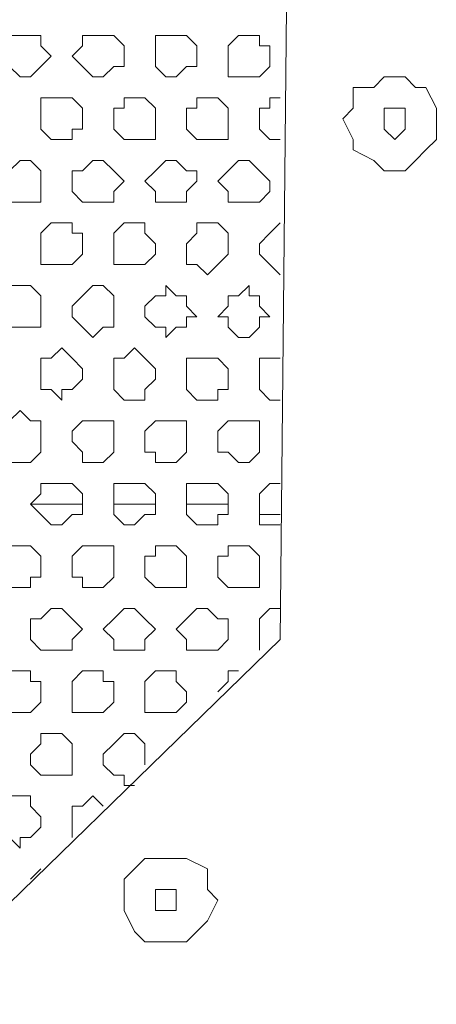
# Model space of a CAD drawing. Units: millimetres. Extents: x 4.5 to 33.8, y 3.9 to 25.3.
# Drawn here: x 20 to 20.1, y 13.4 to 13.5 of the extents above; entities that cross this region are included whole.
import ezdxf

# ---------------------------------------------------------------- set-up
doc = ezdxf.new("R2010")
doc.units = ezdxf.units.MM
doc.layers.add('PDF _Геометрия', color=7, linetype='Continuous')

msp = doc.modelspace()

# ---------------------------------------------------------------- linework, layer by layer
at = {"layer": 'PDF _Геометрия', "lineweight": 18}
for points in [[(19.85112, 13.59446), (19.98862, 13.59307), (20.03723, 13.54307), (20.03584, 13.40557), (19.98584, 13.35696), (19.84834, 13.35835), (19.79973, 13.40835), (19.80112, 13.54585)], [(19.99834, 13.48335), (19.99973, 13.48196), (20.00112, 13.48057), (20.00251, 13.48057), (20.0039, 13.48196), (20.00529, 13.48335), (20.0039, 13.48474), (20.0039, 13.48612), (20.00251, 13.48612), (20.00112, 13.48612), (19.99973, 13.48612), (19.99973, 13.48474)], [(20.00807, 13.48335), (20.00945, 13.48196), (20.01084, 13.48057), (20.01223, 13.48057), (20.01362, 13.48196), (20.01501, 13.48196), (20.01501, 13.48335), (20.01501, 13.48474), (20.01362, 13.48612), (20.01223, 13.48612), (20.01084, 13.48612), (20.00945, 13.48612), (20.00945, 13.48474)], [(20.01918, 13.48335), (20.01918, 13.48196), (20.02057, 13.48057), (20.02195, 13.48057), (20.02334, 13.48196), (20.02473, 13.48196), (20.02473, 13.48335), (20.02473, 13.48474), (20.02334, 13.48612), (20.02195, 13.48612), (20.02057, 13.48612), (20.01918, 13.48612), (20.01918, 13.48474)], [(20.0289, 13.48335), (20.0289, 13.48196), (20.0289, 13.48057), (20.03029, 13.48057), (20.03168, 13.48057), (20.03307, 13.48057), (20.03445, 13.48196), (20.03445, 13.48335), (20.03445, 13.48474), (20.03307, 13.48474), (20.03307, 13.48612), (20.03168, 13.48612), (20.03029, 13.48612), (20.0289, 13.48474)], [(20.04834, 13.46946), (20.04973, 13.46807), (20.05251, 13.46807), (20.0539, 13.46946), (20.05529, 13.47085), (20.05668, 13.47224), (20.05668, 13.47501), (20.05668, 13.4764), (20.05529, 13.47918), (20.0539, 13.47918), (20.05251, 13.48057), (20.04973, 13.48057), (20.04834, 13.47918), (20.04557, 13.47918), (20.04557, 13.4764), (20.04418, 13.47501), (20.04557, 13.47224), (20.04557, 13.47085)], [(20.0039, 13.47501), (20.0039, 13.47362), (20.00529, 13.47224), (20.00668, 13.47224), (20.00807, 13.47224), (20.00807, 13.47362), (20.00945, 13.47362), (20.00945, 13.47501), (20.00945, 13.4764), (20.00807, 13.47779), (20.00668, 13.47779), (20.00529, 13.47779), (20.0039, 13.47779), (20.0039, 13.4764)], [(20.01362, 13.47501), (20.01362, 13.47362), (20.01501, 13.47224), (20.0164, 13.47224), (20.01779, 13.47224), (20.01918, 13.47224), (20.01918, 13.47362), (20.01918, 13.47501), (20.01918, 13.4764), (20.01779, 13.47779), (20.0164, 13.47779), (20.01501, 13.47779), (20.01501, 13.4764), (20.01362, 13.4764)], [(20.02334, 13.47501), (20.02334, 13.47362), (20.02473, 13.47224), (20.02612, 13.47224), (20.02751, 13.47224), (20.0289, 13.47224), (20.0289, 13.47362), (20.0289, 13.47501), (20.0289, 13.4764), (20.02751, 13.47779), (20.02612, 13.47779), (20.02473, 13.47779), (20.02473, 13.4764), (20.02334, 13.4764)], [(20.05251, 13.47362), (20.05112, 13.47224), (20.04973, 13.47362), (20.04973, 13.47501), (20.04973, 13.4764), (20.05112, 13.4764), (20.05251, 13.4764), (20.05251, 13.47501)], [(19.99834, 13.46668), (19.99834, 13.46529), (19.99973, 13.4639), (20.00112, 13.4639), (20.00251, 13.4639), (20.0039, 13.4639), (20.0039, 13.46529), (20.0039, 13.46668), (20.0039, 13.46807), (20.00251, 13.46946), (20.00112, 13.46946), (19.99973, 13.46807), (19.99834, 13.46807)], [(20.00807, 13.46668), (20.00807, 13.46529), (20.00945, 13.4639), (20.01084, 13.4639), (20.01223, 13.4639), (20.01362, 13.4639), (20.01362, 13.46529), (20.01501, 13.46668), (20.01362, 13.46807), (20.01223, 13.46946), (20.01084, 13.46946), (20.00945, 13.46807), (20.00807, 13.46807)], [(20.01779, 13.46668), (20.01918, 13.46529), (20.01918, 13.4639), (20.02057, 13.4639), (20.02195, 13.4639), (20.02334, 13.4639), (20.02334, 13.46529), (20.02473, 13.46668), (20.02473, 13.46807), (20.02334, 13.46807), (20.02195, 13.46946), (20.02057, 13.46946), (20.01918, 13.46807)], [(20.02751, 13.46668), (20.0289, 13.46529), (20.0289, 13.4639), (20.03029, 13.4639), (20.03168, 13.4639), (20.03307, 13.4639), (20.03445, 13.46529), (20.03445, 13.46668), (20.03307, 13.46807), (20.03168, 13.46946), (20.03029, 13.46946), (20.0289, 13.46807)], [(20.0039, 13.45835), (20.0039, 13.45696), (20.0039, 13.45557), (20.00529, 13.45557), (20.00668, 13.45557), (20.00807, 13.45557), (20.00945, 13.45696), (20.00945, 13.45835), (20.00945, 13.45974), (20.00807, 13.45974), (20.00807, 13.46112), (20.00668, 13.46112), (20.00529, 13.46112), (20.0039, 13.45974)], [(20.01362, 13.45835), (20.01362, 13.45696), (20.01362, 13.45557), (20.01501, 13.45557), (20.0164, 13.45557), (20.01779, 13.45557), (20.01918, 13.45696), (20.01918, 13.45835), (20.01779, 13.45974), (20.01779, 13.46112), (20.0164, 13.46112), (20.01501, 13.46112), (20.01362, 13.45974)], [(20.02334, 13.45835), (20.02334, 13.45696), (20.02334, 13.45557), (20.02473, 13.45557), (20.02612, 13.45418), (20.02751, 13.45557), (20.0289, 13.45696), (20.0289, 13.45835), (20.0289, 13.45974), (20.02751, 13.46112), (20.02612, 13.46112), (20.02473, 13.46112), (20.02473, 13.45974)], [(19.99834, 13.45001), (19.99834, 13.44862), (19.99973, 13.44724), (20.00112, 13.44724), (20.00251, 13.44724), (20.0039, 13.44724), (20.0039, 13.44862), (20.0039, 13.45001), (20.0039, 13.4514), (20.00251, 13.45279), (20.00112, 13.45279), (19.99973, 13.45279), (19.99973, 13.4514)], [(20.00807, 13.45001), (20.00807, 13.44862), (20.00945, 13.44724), (20.01084, 13.44585), (20.01223, 13.44724), (20.01362, 13.44724), (20.01362, 13.44862), (20.01362, 13.45001), (20.01362, 13.4514), (20.01223, 13.45279), (20.01084, 13.45279), (20.00945, 13.4514)], [(20.01779, 13.45001), (20.01779, 13.44862), (20.01918, 13.44724), (20.02057, 13.44724), (20.02057, 13.44585), (20.02195, 13.44724), (20.02334, 13.44724), (20.02334, 13.44862), (20.02473, 13.44862), (20.02334, 13.45001), (20.02334, 13.4514), (20.02195, 13.4514), (20.02057, 13.45279), (20.02057, 13.4514), (20.01918, 13.4514)], [(20.02751, 13.44862), (20.0289, 13.44862), (20.0289, 13.44724), (20.03029, 13.44585), (20.03168, 13.44585), (20.03307, 13.44724), (20.03307, 13.44862), (20.03445, 13.44862), (20.03307, 13.45001), (20.03307, 13.4514), (20.03168, 13.4514), (20.03168, 13.45279), (20.03029, 13.4514), (20.0289, 13.4514), (20.0289, 13.45001)], [(20.0039, 13.44168), (20.0039, 13.44029), (20.0039, 13.4389), (20.00529, 13.4389), (20.00668, 13.43751), (20.00668, 13.4389), (20.00807, 13.4389), (20.00945, 13.44029), (20.00945, 13.44168), (20.00807, 13.44307), (20.00668, 13.44446), (20.00529, 13.44307), (20.0039, 13.44307)], [(20.01362, 13.44029), (20.01362, 13.4389), (20.01501, 13.43751), (20.0164, 13.43751), (20.01779, 13.43751), (20.01779, 13.4389), (20.01918, 13.44029), (20.01918, 13.44168), (20.01779, 13.44307), (20.0164, 13.44446), (20.01501, 13.44307), (20.01362, 13.44307), (20.01362, 13.44168)], [(20.02334, 13.44029), (20.02334, 13.4389), (20.02473, 13.43751), (20.02612, 13.43751), (20.02751, 13.43751), (20.02751, 13.4389), (20.0289, 13.4389), (20.0289, 13.44029), (20.0289, 13.44168), (20.02751, 13.44307), (20.02612, 13.44307), (20.02473, 13.44307), (20.02334, 13.44307), (20.02334, 13.44168)], [(19.99834, 13.43196), (19.99973, 13.43057), (19.99973, 13.42918), (20.00112, 13.42918), (20.00251, 13.42918), (20.0039, 13.43057), (20.0039, 13.43196), (20.0039, 13.43335), (20.0039, 13.43474), (20.00251, 13.43474), (20.00112, 13.43612), (19.99973, 13.43474), (19.99834, 13.43335)], [(20.00807, 13.43196), (20.00945, 13.43057), (20.00945, 13.42918), (20.01084, 13.42918), (20.01223, 13.42918), (20.01362, 13.43057), (20.01362, 13.43196), (20.01362, 13.43335), (20.01362, 13.43474), (20.01223, 13.43474), (20.01084, 13.43474), (20.00945, 13.43474), (20.00807, 13.43335)], [(20.01779, 13.43196), (20.01779, 13.43057), (20.01918, 13.43057), (20.01918, 13.42918), (20.02057, 13.42918), (20.02195, 13.42918), (20.02334, 13.43057), (20.02334, 13.43196), (20.02334, 13.43335), (20.02334, 13.43474), (20.02195, 13.43474), (20.02057, 13.43474), (20.01918, 13.43474), (20.01779, 13.43335)], [(20.02751, 13.43196), (20.02751, 13.43057), (20.0289, 13.43057), (20.03029, 13.42918), (20.03168, 13.42918), (20.03307, 13.43057), (20.03307, 13.43196), (20.03307, 13.43335), (20.03307, 13.43474), (20.03168, 13.43474), (20.03029, 13.43474), (20.0289, 13.43474), (20.02751, 13.43335)], [(20.00251, 13.42362), (20.0039, 13.42224), (20.00529, 13.42085), (20.00668, 13.42085), (20.00807, 13.42224), (20.00945, 13.42224), (20.00945, 13.42362), (20.00945, 13.42501), (20.00807, 13.4264), (20.00668, 13.4264), (20.00529, 13.4264), (20.0039, 13.4264), (20.0039, 13.42501)], [(20.01362, 13.42362), (20.01362, 13.42224), (20.01501, 13.42085), (20.0164, 13.42085), (20.01779, 13.42224), (20.01918, 13.42224), (20.01918, 13.42362), (20.01918, 13.42501), (20.01779, 13.4264), (20.0164, 13.4264), (20.01501, 13.4264), (20.01362, 13.4264), (20.01362, 13.42501)], [(20.02334, 13.42362), (20.02334, 13.42224), (20.02473, 13.42085), (20.02612, 13.42085), (20.02751, 13.42085), (20.02751, 13.42224), (20.0289, 13.42224), (20.0289, 13.42362), (20.0289, 13.42501), (20.02751, 13.4264), (20.02612, 13.4264), (20.02473, 13.4264), (20.02334, 13.4264), (20.02334, 13.42501)], [(19.99834, 13.41529), (19.99834, 13.4139), (19.99973, 13.41251), (20.00112, 13.41251), (20.00251, 13.41251), (20.00251, 13.4139), (20.0039, 13.4139), (20.0039, 13.41529), (20.0039, 13.41668), (20.00251, 13.41807), (20.00112, 13.41807), (19.99973, 13.41807), (19.99834, 13.41807), (19.99834, 13.41668)], [(20.00807, 13.41529), (20.00807, 13.4139), (20.00945, 13.4139), (20.00945, 13.41251), (20.01084, 13.41251), (20.01223, 13.41251), (20.01362, 13.4139), (20.01362, 13.41529), (20.01362, 13.41668), (20.01362, 13.41807), (20.01223, 13.41807), (20.01084, 13.41807), (20.00945, 13.41807), (20.00807, 13.41668)], [(20.01779, 13.41529), (20.01779, 13.4139), (20.01918, 13.41251), (20.02057, 13.41251), (20.02195, 13.41251), (20.02334, 13.41251), (20.02334, 13.4139), (20.02334, 13.41529), (20.02334, 13.41668), (20.02195, 13.41807), (20.02057, 13.41807), (20.01918, 13.41807), (20.01918, 13.41668), (20.01779, 13.41668)], [(20.02751, 13.41529), (20.02751, 13.4139), (20.0289, 13.41251), (20.03029, 13.41251), (20.03168, 13.41251), (20.03307, 13.41251), (20.03307, 13.4139), (20.03307, 13.41529), (20.03307, 13.41668), (20.03168, 13.41807), (20.03029, 13.41807), (20.0289, 13.41807), (20.0289, 13.41668), (20.02751, 13.41668)], [(20.00251, 13.40696), (20.00251, 13.40557), (20.0039, 13.40418), (20.00529, 13.40418), (20.00668, 13.40418), (20.00807, 13.40418), (20.00807, 13.40557), (20.00945, 13.40696), (20.00807, 13.40835), (20.00668, 13.40974), (20.00529, 13.40974), (20.0039, 13.40835), (20.00251, 13.40835)], [(20.01223, 13.40696), (20.01362, 13.40557), (20.01362, 13.40418), (20.01501, 13.40418), (20.0164, 13.40418), (20.01779, 13.40418), (20.01779, 13.40557), (20.01918, 13.40696), (20.01779, 13.40835), (20.0164, 13.40974), (20.01501, 13.40974), (20.01362, 13.40835)], [(20.02195, 13.40696), (20.02334, 13.40557), (20.02334, 13.40418), (20.02473, 13.40418), (20.02612, 13.40418), (20.02751, 13.40418), (20.0289, 13.40557), (20.0289, 13.40696), (20.0289, 13.40835), (20.02751, 13.40835), (20.02612, 13.40974), (20.02473, 13.40974), (20.02334, 13.40835)], [(19.99834, 13.39862), (19.99834, 13.39724), (19.99834, 13.39585), (19.99973, 13.39585), (20.00112, 13.39585), (20.00251, 13.39585), (20.0039, 13.39724), (20.0039, 13.39862), (20.0039, 13.40001), (20.00251, 13.40001), (20.00251, 13.4014), (20.00112, 13.4014), (19.99973, 13.4014), (19.99834, 13.40001)], [(20.00807, 13.39862), (20.00807, 13.39724), (20.00807, 13.39585), (20.00945, 13.39585), (20.01084, 13.39585), (20.01223, 13.39585), (20.01362, 13.39724), (20.01362, 13.39862), (20.01362, 13.40001), (20.01223, 13.40001), (20.01223, 13.4014), (20.01084, 13.4014), (20.00945, 13.4014), (20.00807, 13.40001)], [(20.01779, 13.39862), (20.01779, 13.39724), (20.01779, 13.39585), (20.01918, 13.39585), (20.02057, 13.39585), (20.02195, 13.39585), (20.02334, 13.39724), (20.02334, 13.39862), (20.02195, 13.40001), (20.02195, 13.4014), (20.02057, 13.4014), (20.01918, 13.4014), (20.01779, 13.40001)], [(20.00251, 13.39029), (20.00251, 13.3889), (20.0039, 13.38751), (20.00529, 13.38751), (20.00668, 13.38751), (20.00807, 13.38751), (20.00807, 13.3889), (20.00807, 13.39029), (20.00807, 13.39168), (20.00668, 13.39307), (20.00529, 13.39307), (20.0039, 13.39307), (20.0039, 13.39168)], [(19.99834, 13.38196), (19.99834, 13.38057), (19.99834, 13.37918), (19.99973, 13.37918), (20.00112, 13.37779), (20.00112, 13.37918), (20.00251, 13.37918), (20.0039, 13.38057), (20.0039, 13.38196), (20.00251, 13.38335), (20.00251, 13.38474), (20.00112, 13.38474), (19.99973, 13.38474), (19.99834, 13.38335)], [(20.01918, 13.36529), (20.02195, 13.36529), (20.02334, 13.36529), (20.02473, 13.36668), (20.02612, 13.36807), (20.02751, 13.37085), (20.02612, 13.37224), (20.02612, 13.37501), (20.02334, 13.3764), (20.02195, 13.3764), (20.02057, 13.3764), (20.01779, 13.3764), (20.0164, 13.37501), (20.01501, 13.37362), (20.01501, 13.37085), (20.01501, 13.36946), (20.0164, 13.36668), (20.01779, 13.36529)], [(20.02195, 13.37085), (20.02195, 13.36946), (20.02057, 13.36946), (20.01918, 13.36946), (20.01918, 13.37085), (20.01918, 13.37224), (20.02057, 13.37224), (20.02195, 13.37224)]]:
    msp.add_lwpolyline(points, close=True, dxfattribs=at)
for points in [[(20.03584, 13.47779), (20.03445, 13.47779), (20.03445, 13.4764), (20.03307, 13.4764), (20.03307, 13.47501), (20.03307, 13.47362), (20.03445, 13.47224), (20.03584, 13.47224)], [(20.03584, 13.46112), (20.03445, 13.45974), (20.03307, 13.45835), (20.03307, 13.45696), (20.03445, 13.45557), (20.03584, 13.45418)], [(20.03584, 13.44307), (20.03445, 13.44307), (20.03307, 13.44307), (20.03307, 13.44168), (20.03307, 13.44029), (20.03307, 13.4389), (20.03445, 13.43751), (20.03584, 13.43751)], [(20.03584, 13.4264), (20.03445, 13.4264), (20.03307, 13.42501), (20.03307, 13.42362), (20.03307, 13.42224), (20.03307, 13.42085), (20.03445, 13.42085), (20.03584, 13.42085)], [(20.00251, 13.42362), (20.00945, 13.42362)], [(20.01362, 13.42362), (20.0164, 13.42362), (20.01918, 13.42362)], [(20.02334, 13.42362), (20.0289, 13.42362)], [(20.03307, 13.42224), (20.03584, 13.42224)], [(20.03584, 13.40974), (20.03445, 13.40974), (20.03307, 13.40835), (20.03307, 13.40696), (20.03307, 13.40557), (20.03307, 13.40418)], [(20.03029, 13.4014), (20.0289, 13.4014), (20.0289, 13.40001), (20.02751, 13.39862)], [(20.01779, 13.3889), (20.01779, 13.39029), (20.01779, 13.39168), (20.0164, 13.39307), (20.01501, 13.39307), (20.01362, 13.39168), (20.01223, 13.39029), (20.01223, 13.3889), (20.01362, 13.38751), (20.01501, 13.38751), (20.01501, 13.38612), (20.0164, 13.38612)], [(20.01223, 13.38335), (20.01084, 13.38474), (20.00945, 13.38335), (20.00807, 13.38335), (20.00807, 13.38196), (20.00807, 13.38057), (20.00807, 13.37918)], [(20.0039, 13.37501), (20.00251, 13.37362)], [(20.0039, 13.37501), (20.0039, 13.37501)]]:
    msp.add_lwpolyline(points, dxfattribs=at)

doc.saveas('drawing.dxf')
